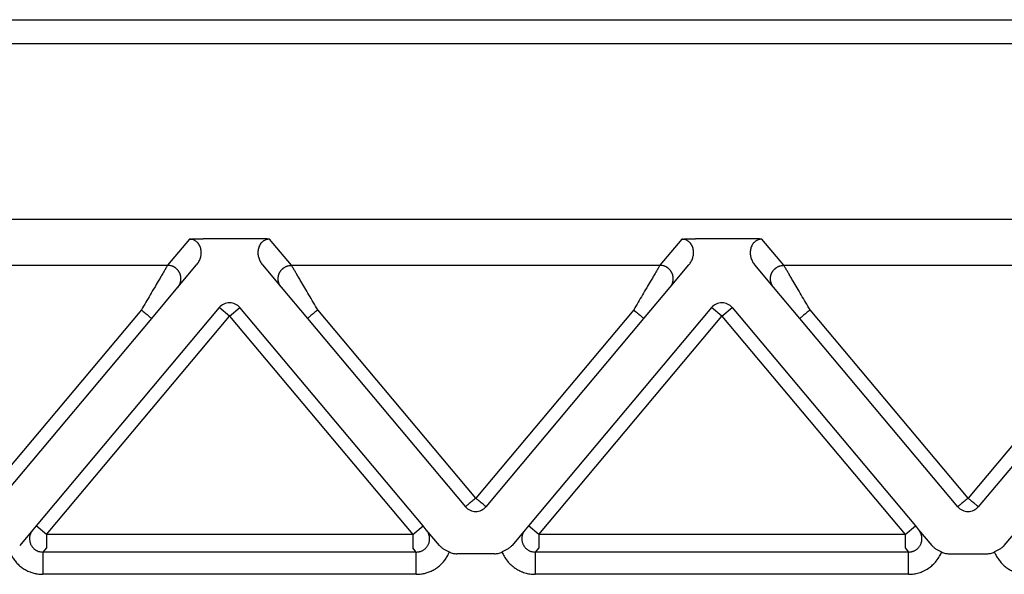
# Model space of a CAD drawing. Units: millimetres. Extents: x 1037 to 1334, y 383 to 593.
# Drawn here: x 1118 to 1140, y 507 to 519 of the extents above; entities that cross this region are included whole.
import ezdxf

# ---------------------------------------------------------------- set-up
doc = ezdxf.new("R2010")
doc.units = ezdxf.units.MM

msp = doc.modelspace()

# ---------------------------------------------------------------- linework, layer by layer
at = {"color": 2, "linetype": 'Continuous'}
for p, q in [((1080.847, 519.061), (1186.378, 519.061)), ((1121.724, 514.156), (1121.234, 513.573)), ((1123.207, 514.167), (1122.031, 514.167)), ((1124.004, 513.573), (1123.514, 514.156)), ((1132.724, 514.156), (1132.234, 513.573)), ((1134.207, 514.167), (1133.031, 514.167)), ((1135.004, 513.573), (1134.514, 514.156)), ((1113.004, 513.573), (1121.234, 513.573)), ((1121.464, 513.081), (1121.884, 513.582)), ((1123.354, 513.582), (1123.774, 513.081)), ((1124.004, 513.573), (1132.234, 513.573)), ((1132.464, 513.081), (1132.884, 513.582)), ((1134.774, 513.081), (1134.354, 513.582)), ((1135.004, 513.573), (1143.234, 513.573)), ((1120.879, 512.384), (1121.464, 513.081)), ((1123.774, 513.081), (1124.359, 512.384)), ((1131.879, 512.384), (1132.464, 513.081)), ((1135.359, 512.384), (1134.774, 513.081)), ((1122.389, 512.628), (1118.296, 507.75)), ((1122.619, 512.435), (1122.389, 512.628)), ((1122.619, 512.435), (1122.849, 512.628)), ((1126.942, 507.75), (1122.849, 512.628)), ((1133.389, 512.628), (1129.296, 507.75)), ((1133.619, 512.435), (1133.389, 512.628)), ((1133.619, 512.435), (1133.849, 512.628)), ((1133.849, 512.628), (1137.942, 507.75)), ((1120.649, 512.576), (1117.119, 508.37)), ((1117.349, 508.177), (1120.879, 512.384)), ((1118.526, 507.558), (1122.619, 512.435)), ((1122.619, 512.435), (1126.712, 507.558)), ((1124.359, 512.384), (1127.889, 508.177)), ((1128.119, 508.37), (1124.589, 512.576)), ((1131.649, 512.576), (1128.119, 508.37)), ((1128.349, 508.177), (1131.879, 512.384)), ((1129.526, 507.558), (1133.619, 512.435)), ((1133.619, 512.435), (1137.712, 507.558)), ((1138.889, 508.177), (1135.359, 512.384)), ((1139.119, 508.37), (1135.589, 512.576)), ((1142.649, 512.576), (1139.119, 508.37)), ((1142.879, 512.384), (1139.349, 508.177)), ((1118.223, 507.663), (1117.93, 507.314)), ((1118.296, 507.75), (1118.223, 507.663)), ((1118.526, 507.558), (1118.296, 507.75)), ((1118.526, 507.558), (1118.526, 507.259)), ((1126.712, 507.558), (1118.526, 507.558)), ((1126.712, 507.558), (1126.942, 507.75)), ((1126.712, 507.558), (1126.712, 507.259)), ((1127.015, 507.663), (1126.942, 507.75)), ((1127.308, 507.314), (1127.015, 507.663)), ((1129.223, 507.663), (1128.93, 507.314)), ((1129.296, 507.75), (1129.223, 507.663)), ((1129.526, 507.558), (1129.296, 507.75)), ((1129.526, 507.558), (1129.526, 507.259)), ((1137.712, 507.558), (1129.526, 507.558)), ((1137.712, 507.558), (1137.942, 507.75)), ((1137.712, 507.558), (1137.712, 507.259)), ((1137.942, 507.75), (1138.015, 507.663)), ((1138.015, 507.663), (1138.308, 507.314)), ((1139.93, 507.314), (1140.223, 507.663)), ((1118.526, 507.259), (1118.448, 507.165)), ((1126.79, 507.165), (1118.448, 507.165)), ((1126.79, 507.165), (1126.712, 507.259)), ((1128.542, 507.125), (1127.696, 507.125)), ((1129.526, 507.259), (1129.448, 507.165)), ((1137.79, 507.165), (1129.448, 507.165)), ((1137.712, 507.259), (1137.79, 507.165)), ((1138.696, 507.125), (1139.542, 507.125)), ((1126.79, 506.667), (1118.448, 506.667)), ((1137.79, 506.667), (1129.448, 506.667))]:
    msp.add_line(p, q, dxfattribs=at)
at = {"color": 7, "linetype": 'Continuous'}
for p, q in [((1180.3, 518.525), (1086.938, 518.525)), ((1180.3, 514.598), (1086.938, 514.598))]:
    msp.add_line(p, q, dxfattribs=at)
at = {"color": 2, "linetype": 'Continuous'}
for centre, start, end in [((1122.619, 512.435), 40, 140), ((1133.619, 512.435), 40, 140), ((1128.119, 508.37), 220, 270), ((1128.119, 508.37), 270, 320), ((1139.119, 508.37), 220, 270), ((1139.119, 508.37), 270, 320)]:
    msp.add_arc(centre, 0.3, start, end, dxfattribs=at)
for points, knots in [([(1121.724, 514.156), (1121.727, 514.157), (1121.738, 514.158), (1121.755, 514.159), (1121.773, 514.16), (1121.797, 514.162), (1121.828, 514.163), (1121.862, 514.164), (1121.896, 514.166), (1121.934, 514.166), (1121.98, 514.167), (1122.013, 514.167), (1122.031, 514.167)], [0, 0, 0, 0, 0.0108475, 0.0315805, 0.049938, 0.0658136, 0.1054816, 0.1411152, 0.1696712, 0.2073052, 0.2533871, 0.3072897, 0.3072897, 0.3072897, 0.3072897]), ([(1121.884, 513.582), (1121.894, 513.594), (1121.912, 513.618), (1121.935, 513.657), (1121.954, 513.697), (1121.969, 513.739), (1121.979, 513.781), (1121.985, 513.824), (1121.986, 513.864), (1121.982, 513.922), (1121.965, 513.991), (1121.932, 514.049), (1121.902, 514.082), (1121.884, 514.099), (1121.864, 514.115), (1121.839, 514.13), (1121.813, 514.141), (1121.785, 514.15), (1121.756, 514.155), (1121.735, 514.156), (1121.724, 514.156)], [0, 0, 0, 0, 0.0457801, 0.0916067, 0.1360403, 0.1786215, 0.2254499, 0.2629683, 0.3094214, 0.3463568, 0.4355024, 0.5198862, 0.5444199, 0.5685527, 0.593681, 0.6214496, 0.654211, 0.6798464, 0.708587, 0.7427254, 0.7427254, 0.7427254, 0.7427254]), ([(1123.514, 514.156), (1123.511, 514.157), (1123.5, 514.158), (1123.483, 514.159), (1123.465, 514.16), (1123.441, 514.162), (1123.41, 514.163), (1123.376, 514.164), (1123.342, 514.166), (1123.304, 514.166), (1123.258, 514.167), (1123.225, 514.167), (1123.207, 514.167)], [0, 0, 0, 0, 0.0108475, 0.0315805, 0.049938, 0.0658136, 0.1054816, 0.1411152, 0.1696712, 0.2073052, 0.2533871, 0.3072897, 0.3072897, 0.3072897, 0.3072897]), ([(1123.514, 514.156), (1123.503, 514.156), (1123.482, 514.155), (1123.453, 514.15), (1123.425, 514.141), (1123.4, 514.13), (1123.375, 514.115), (1123.355, 514.1), (1123.336, 514.082), (1123.315, 514.059), (1123.294, 514.027), (1123.276, 513.989), (1123.263, 513.948), (1123.252, 513.893), (1123.251, 513.821), (1123.268, 513.736), (1123.301, 513.654), (1123.336, 513.606), (1123.354, 513.582)], [0, 0, 0, 0, 0.0323871, 0.0628796, 0.088515, 0.1212764, 0.145276, 0.174173, 0.1983058, 0.2228395, 0.2670907, 0.3122743, 0.3493049, 0.3967829, 0.4793433, 0.5642993, 0.6538093, 0.7426876, 0.7426876, 0.7426876, 0.7426876]), ([(1132.724, 514.156), (1132.727, 514.157), (1132.738, 514.158), (1132.755, 514.159), (1132.773, 514.16), (1132.797, 514.162), (1132.828, 514.163), (1132.88, 514.165), (1132.947, 514.167), (1133.002, 514.167), (1133.031, 514.167)], [0, 0, 0, 0, 0.0108475, 0.0315805, 0.049938, 0.0658136, 0.1054816, 0.1411152, 0.2221675, 0.3072882, 0.3072882, 0.3072882, 0.3072882]), ([(1132.884, 513.582), (1132.895, 513.595), (1132.913, 513.619), (1132.935, 513.657), (1132.954, 513.695), (1132.973, 513.75), (1132.987, 513.821), (1132.986, 513.907), (1132.965, 513.991), (1132.931, 514.049), (1132.902, 514.083), (1132.884, 514.099), (1132.864, 514.115), (1132.839, 514.13), (1132.813, 514.141), (1132.785, 514.15), (1132.756, 514.155), (1132.735, 514.156), (1132.724, 514.156)], [0, 0, 0, 0, 0.0507233, 0.091605, 0.1301606, 0.1786184, 0.2635745, 0.3461349, 0.4352805, 0.5196643, 0.5458169, 0.5683305, 0.5934589, 0.6212275, 0.6539889, 0.6796243, 0.7083649, 0.7425032, 0.7425032, 0.7425032, 0.7425032]), ([(1134.514, 514.156), (1134.511, 514.157), (1134.5, 514.158), (1134.483, 514.159), (1134.465, 514.16), (1134.441, 514.162), (1134.41, 514.163), (1134.358, 514.165), (1134.291, 514.167), (1134.236, 514.167), (1134.207, 514.167)], [0, 0, 0, 0, 0.0108476, 0.0315805, 0.049938, 0.0658136, 0.1054816, 0.1411152, 0.2221675, 0.3072882, 0.3072882, 0.3072882, 0.3072882]), ([(1134.514, 514.156), (1134.503, 514.156), (1134.482, 514.155), (1134.453, 514.15), (1134.425, 514.141), (1134.399, 514.13), (1134.374, 514.115), (1134.354, 514.099), (1134.336, 514.083), (1134.317, 514.061), (1134.295, 514.029), (1134.276, 513.991), (1134.263, 513.948), (1134.252, 513.893), (1134.251, 513.821), (1134.265, 513.75), (1134.284, 513.695), (1134.304, 513.655), (1134.326, 513.618), (1134.344, 513.594), (1134.354, 513.582)], [0, 0, 0, 0, 0.0341383, 0.062879, 0.0885143, 0.1212757, 0.1485654, 0.1741728, 0.1966865, 0.2228391, 0.2611843, 0.3122705, 0.3493011, 0.3967791, 0.4793395, 0.5642955, 0.6127533, 0.6513089, 0.6971356, 0.7429157, 0.7429157, 0.7429157, 0.7429157]), ([(1121.234, 513.573), (1121.231, 513.568), (1121.224, 513.555), (1121.213, 513.537), (1121.201, 513.517), (1121.191, 513.499), (1121.179, 513.478), (1121.157, 513.441), (1121.123, 513.384), (1121.077, 513.305), (1121.014, 513.199), (1120.937, 513.067), (1120.844, 512.909), (1120.748, 512.745), (1120.682, 512.633), (1120.649, 512.576)], [0, 0, 0, 0, 0.016654, 0.045286, 0.063777, 0.084966, 0.108577, 0.134625, 0.213925, 0.30684, 0.411513, 0.581956, 0.766841, 0.958917, 1.15533, 1.15533, 1.15533, 1.15533]), ([(1121.464, 513.081), (1121.471, 513.09), (1121.486, 513.109), (1121.501, 513.136), (1121.511, 513.16), (1121.518, 513.178), (1121.524, 513.198), (1121.528, 513.216), (1121.53, 513.23), (1121.532, 513.241), (1121.533, 513.252), (1121.533, 513.263), (1121.533, 513.274), (1121.533, 513.286), (1121.532, 513.297), (1121.531, 513.308), (1121.529, 513.32), (1121.527, 513.332), (1121.525, 513.343), (1121.522, 513.354), (1121.518, 513.366), (1121.514, 513.377), (1121.51, 513.388), (1121.505, 513.399), (1121.5, 513.41), (1121.494, 513.42), (1121.488, 513.43), (1121.482, 513.44), (1121.475, 513.45), (1121.468, 513.459), (1121.46, 513.468), (1121.452, 513.477), (1121.444, 513.485), (1121.436, 513.493), (1121.427, 513.501), (1121.419, 513.508), (1121.41, 513.515), (1121.401, 513.521), (1121.391, 513.527), (1121.379, 513.535), (1121.363, 513.543), (1121.344, 513.551), (1121.325, 513.558), (1121.3, 513.565), (1121.27, 513.571), (1121.246, 513.572), (1121.234, 513.573)], [0, 0, 0, 0, 0.034944, 0.0723254, 0.09193, 0.1121193, 0.132873, 0.1541633, 0.1650012, 0.1759599, 0.1870341, 0.198218, 0.2095052, 0.2208892, 0.2323628, 0.2439186, 0.2555487, 0.267245, 0.2789989, 0.2908017, 0.3026445, 0.314518, 0.3264128, 0.3383195, 0.3502285, 0.3621304, 0.3740155, 0.3858743, 0.3976976, 0.4094762, 0.421201, 0.4328633, 0.4444547, 0.455967, 0.4673925, 0.4787237, 0.4899536, 0.5010755, 0.5120834, 0.5229715, 0.5443641, 0.5652205, 0.5855105, 0.605212, 0.6427697, 0.6778601, 0.6778601, 0.6778601, 0.6778601]), ([(1123.774, 513.081), (1123.767, 513.09), (1123.752, 513.109), (1123.737, 513.136), (1123.727, 513.16), (1123.72, 513.178), (1123.714, 513.198), (1123.71, 513.216), (1123.708, 513.23), (1123.706, 513.241), (1123.705, 513.252), (1123.705, 513.263), (1123.705, 513.274), (1123.705, 513.286), (1123.706, 513.297), (1123.707, 513.308), (1123.709, 513.32), (1123.711, 513.332), (1123.713, 513.343), (1123.716, 513.354), (1123.72, 513.366), (1123.724, 513.377), (1123.728, 513.388), (1123.733, 513.399), (1123.738, 513.41), (1123.744, 513.42), (1123.75, 513.43), (1123.756, 513.44), (1123.763, 513.45), (1123.77, 513.459), (1123.778, 513.468), (1123.786, 513.477), (1123.794, 513.485), (1123.802, 513.493), (1123.811, 513.501), (1123.819, 513.508), (1123.828, 513.515), (1123.837, 513.521), (1123.847, 513.527), (1123.859, 513.535), (1123.875, 513.543), (1123.894, 513.551), (1123.913, 513.558), (1123.938, 513.565), (1123.968, 513.571), (1123.992, 513.572), (1124.004, 513.573)], [0, 0, 0, 0, 0.034944, 0.0723254, 0.09193, 0.1121193, 0.132873, 0.1541633, 0.1650012, 0.1759599, 0.1870341, 0.198218, 0.2095052, 0.2208892, 0.2323628, 0.2439186, 0.2555487, 0.267245, 0.2789989, 0.2908017, 0.3026445, 0.314518, 0.3264128, 0.3383195, 0.3502285, 0.3621304, 0.3740155, 0.3858743, 0.3976976, 0.4094762, 0.421201, 0.4328633, 0.4444547, 0.455967, 0.4673925, 0.4787237, 0.4899536, 0.5010755, 0.5120834, 0.5229715, 0.5443641, 0.5652205, 0.5855105, 0.605212, 0.6427697, 0.6778601, 0.6778601, 0.6778601, 0.6778601]), ([(1124.589, 512.576), (1124.556, 512.633), (1124.49, 512.745), (1124.394, 512.909), (1124.301, 513.067), (1124.224, 513.199), (1124.161, 513.305), (1124.115, 513.384), (1124.081, 513.441), (1124.059, 513.478), (1124.047, 513.499), (1124.037, 513.517), (1124.025, 513.537), (1124.014, 513.555), (1124.007, 513.568), (1124.004, 513.573)], [0, 0, 0, 0, 0.196412, 0.388489, 0.573373, 0.743817, 0.84849, 0.941405, 1.020705, 1.046753, 1.070364, 1.091552, 1.110044, 1.138676, 1.15533, 1.15533, 1.15533, 1.15533]), ([(1132.234, 513.573), (1132.231, 513.568), (1132.224, 513.555), (1132.213, 513.537), (1132.201, 513.517), (1132.191, 513.499), (1132.179, 513.478), (1132.157, 513.441), (1132.123, 513.384), (1132.077, 513.305), (1132.014, 513.199), (1131.937, 513.067), (1131.844, 512.909), (1131.748, 512.745), (1131.682, 512.633), (1131.649, 512.576)], [0, 0, 0, 0, 0.016654, 0.045286, 0.063777, 0.084966, 0.108577, 0.134625, 0.213925, 0.30684, 0.411513, 0.581956, 0.766841, 0.958917, 1.15533, 1.15533, 1.15533, 1.15533]), ([(1132.464, 513.081), (1132.471, 513.09), (1132.486, 513.109), (1132.501, 513.136), (1132.511, 513.16), (1132.518, 513.178), (1132.524, 513.198), (1132.528, 513.216), (1132.53, 513.23), (1132.532, 513.241), (1132.533, 513.252), (1132.533, 513.263), (1132.533, 513.274), (1132.533, 513.286), (1132.532, 513.297), (1132.531, 513.308), (1132.529, 513.32), (1132.527, 513.332), (1132.525, 513.343), (1132.522, 513.354), (1132.518, 513.366), (1132.514, 513.377), (1132.51, 513.388), (1132.505, 513.399), (1132.5, 513.41), (1132.494, 513.42), (1132.488, 513.43), (1132.482, 513.44), (1132.475, 513.45), (1132.468, 513.459), (1132.46, 513.468), (1132.452, 513.477), (1132.444, 513.485), (1132.436, 513.493), (1132.427, 513.501), (1132.419, 513.508), (1132.41, 513.515), (1132.401, 513.521), (1132.391, 513.527), (1132.379, 513.535), (1132.363, 513.543), (1132.344, 513.551), (1132.325, 513.558), (1132.3, 513.565), (1132.27, 513.571), (1132.246, 513.572), (1132.234, 513.573)], [0, 0, 0, 0, 0.034944, 0.0723254, 0.09193, 0.1121193, 0.132873, 0.1541633, 0.1650012, 0.1759599, 0.1870341, 0.198218, 0.2095052, 0.2208892, 0.2323628, 0.2439186, 0.2555487, 0.267245, 0.2789989, 0.2908017, 0.3026445, 0.314518, 0.3264128, 0.3383195, 0.3502285, 0.3621304, 0.3740155, 0.3858743, 0.3976976, 0.4094762, 0.421201, 0.4328633, 0.4444547, 0.455967, 0.4673925, 0.4787237, 0.4899536, 0.5010755, 0.5120834, 0.5229715, 0.5443641, 0.5652205, 0.5855105, 0.605212, 0.6427697, 0.6778601, 0.6778601, 0.6778601, 0.6778601]), ([(1134.774, 513.081), (1134.767, 513.09), (1134.752, 513.109), (1134.737, 513.136), (1134.727, 513.16), (1134.72, 513.178), (1134.714, 513.198), (1134.71, 513.216), (1134.708, 513.23), (1134.706, 513.241), (1134.705, 513.252), (1134.705, 513.263), (1134.705, 513.274), (1134.705, 513.286), (1134.706, 513.297), (1134.707, 513.308), (1134.709, 513.32), (1134.711, 513.332), (1134.713, 513.343), (1134.716, 513.354), (1134.72, 513.366), (1134.724, 513.377), (1134.728, 513.388), (1134.733, 513.399), (1134.738, 513.41), (1134.744, 513.42), (1134.75, 513.43), (1134.756, 513.44), (1134.763, 513.45), (1134.77, 513.459), (1134.778, 513.468), (1134.786, 513.477), (1134.794, 513.485), (1134.802, 513.493), (1134.811, 513.501), (1134.819, 513.508), (1134.828, 513.515), (1134.837, 513.521), (1134.847, 513.527), (1134.859, 513.535), (1134.875, 513.543), (1134.894, 513.551), (1134.913, 513.558), (1134.938, 513.565), (1134.968, 513.571), (1134.992, 513.572), (1135.004, 513.573)], [0, 0, 0, 0, 0.034944, 0.0723254, 0.09193, 0.1121193, 0.132873, 0.1541633, 0.1650012, 0.1759599, 0.1870341, 0.198218, 0.2095052, 0.2208892, 0.2323628, 0.2439186, 0.2555487, 0.267245, 0.2789989, 0.2908017, 0.3026445, 0.314518, 0.3264128, 0.3383195, 0.3502285, 0.3621304, 0.3740155, 0.3858743, 0.3976976, 0.4094762, 0.421201, 0.4328633, 0.4444547, 0.455967, 0.4673925, 0.4787237, 0.4899536, 0.5010755, 0.5120834, 0.5229715, 0.5443641, 0.5652205, 0.5855105, 0.605212, 0.6427697, 0.6778601, 0.6778601, 0.6778601, 0.6778601]), ([(1135.589, 512.576), (1135.556, 512.633), (1135.49, 512.745), (1135.394, 512.909), (1135.301, 513.067), (1135.224, 513.199), (1135.161, 513.305), (1135.115, 513.384), (1135.081, 513.441), (1135.059, 513.478), (1135.047, 513.499), (1135.037, 513.517), (1135.025, 513.537), (1135.014, 513.555), (1135.007, 513.568), (1135.004, 513.573)], [0, 0, 0, 0, 0.196412, 0.388489, 0.573373, 0.743817, 0.84849, 0.941405, 1.020705, 1.046753, 1.070364, 1.091552, 1.110044, 1.138676, 1.15533, 1.15533, 1.15533, 1.15533]), ([(1120.649, 512.576), (1120.663, 512.564), (1120.691, 512.541), (1120.733, 512.505), (1120.773, 512.472), (1120.809, 512.442), (1120.838, 512.418), (1120.858, 512.401), (1120.871, 512.39), (1120.876, 512.386), (1120.879, 512.384)], [0, 0, 0, 0, 0.0562097, 0.1104284, 0.1647028, 0.212132, 0.2507448, 0.2789365, 0.2894682, 0.3, 0.3, 0.3, 0.3]), ([(1124.589, 512.576), (1124.575, 512.564), (1124.547, 512.541), (1124.505, 512.505), (1124.465, 512.472), (1124.429, 512.442), (1124.4, 512.418), (1124.38, 512.401), (1124.367, 512.39), (1124.362, 512.386), (1124.359, 512.384)], [0, 0, 0, 0, 0.0562097, 0.1104284, 0.1647028, 0.212132, 0.2507448, 0.2789365, 0.2894682, 0.3, 0.3, 0.3, 0.3]), ([(1131.649, 512.576), (1131.663, 512.564), (1131.691, 512.541), (1131.733, 512.505), (1131.773, 512.472), (1131.809, 512.442), (1131.838, 512.418), (1131.858, 512.401), (1131.871, 512.39), (1131.876, 512.386), (1131.879, 512.384)], [0, 0, 0, 0, 0.0562097, 0.1104284, 0.1647028, 0.212132, 0.2507448, 0.2789365, 0.2894682, 0.3, 0.3, 0.3, 0.3]), ([(1135.589, 512.576), (1135.575, 512.564), (1135.547, 512.541), (1135.505, 512.505), (1135.465, 512.472), (1135.429, 512.442), (1135.4, 512.418), (1135.38, 512.401), (1135.367, 512.39), (1135.362, 512.386), (1135.359, 512.384)], [0, 0, 0, 0, 0.0562097, 0.1104284, 0.1647028, 0.212132, 0.2507448, 0.2789365, 0.2894682, 0.3, 0.3, 0.3, 0.3]), ([(1127.956, 508.233), (1127.948, 508.226), (1127.931, 508.212), (1127.912, 508.196), (1127.898, 508.184), (1127.892, 508.179), (1127.889, 508.177)], [0, 0, 0, 0, 0.03418788, 0.06503183, 0.0764499, 0.08786797, 0.08786797, 0.08786797, 0.08786797]), ([(1128.119, 508.37), (1128.104, 508.357), (1128.075, 508.333), (1128.033, 508.297), (1127.993, 508.264), (1127.969, 508.244), (1127.956, 508.233)], [0, 0, 0, 0, 0.0585271, 0.114805, 0.1649145, 0.212132, 0.212132, 0.212132, 0.212132]), ([(1128.282, 508.233), (1128.268, 508.245), (1128.243, 508.265), (1128.201, 508.301), (1128.16, 508.335), (1128.131, 508.36), (1128.119, 508.37)], [0, 0, 0, 0, 0.0524612, 0.097327, 0.1661858, 0.212132, 0.212132, 0.212132, 0.212132]), ([(1128.349, 508.177), (1128.346, 508.179), (1128.34, 508.184), (1128.326, 508.196), (1128.306, 508.213), (1128.29, 508.227), (1128.282, 508.233)], [0, 0, 0, 0, 0.01141807, 0.02283614, 0.0561738, 0.08786797, 0.08786797, 0.08786797, 0.08786797]), ([(1138.956, 508.233), (1138.948, 508.226), (1138.931, 508.212), (1138.912, 508.196), (1138.898, 508.184), (1138.892, 508.179), (1138.889, 508.177)], [0, 0, 0, 0, 0.03404997, 0.06503183, 0.0764499, 0.08786797, 0.08786797, 0.08786797, 0.08786797]), ([(1139.119, 508.37), (1139.104, 508.357), (1139.075, 508.333), (1139.033, 508.297), (1138.993, 508.264), (1138.968, 508.243), (1138.956, 508.233)], [0, 0, 0, 0, 0.0585271, 0.114805, 0.1651811, 0.212132, 0.212132, 0.212132, 0.212132]), ([(1139.282, 508.233), (1139.269, 508.244), (1139.244, 508.265), (1139.206, 508.297), (1139.173, 508.325), (1139.143, 508.349), (1139.127, 508.363), (1139.119, 508.37)], [0, 0, 0, 0, 0.0493067, 0.097327, 0.1484318, 0.1806648, 0.212132, 0.212132, 0.212132, 0.212132]), ([(1139.349, 508.177), (1139.346, 508.179), (1139.34, 508.184), (1139.326, 508.196), (1139.306, 508.213), (1139.289, 508.227), (1139.282, 508.233)], [0, 0, 0, 0, 0.01141807, 0.02283614, 0.05699141, 0.08786797, 0.08786797, 0.08786797, 0.08786797]), ([(1118.223, 507.663), (1118.217, 507.656), (1118.207, 507.643), (1118.193, 507.622), (1118.182, 507.6), (1118.172, 507.578), (1118.163, 507.554), (1118.157, 507.531), (1118.152, 507.506), (1118.148, 507.465), (1118.151, 507.408), (1118.172, 507.339), (1118.209, 507.277), (1118.255, 507.231), (1118.303, 507.199), (1118.349, 507.179), (1118.398, 507.167), (1118.431, 507.166), (1118.448, 507.165)], [0, 0, 0, 0, 0.0265835, 0.050005, 0.0751115, 0.1000057, 0.1238116, 0.1499943, 0.1730107, 0.1999331, 0.2719354, 0.3434266, 0.4153106, 0.4868863, 0.5366312, 0.586595, 0.6367417, 0.6862402, 0.6862402, 0.6862402, 0.6862402]), ([(1126.79, 507.165), (1126.8, 507.165), (1126.816, 507.166), (1126.841, 507.169), (1126.865, 507.173), (1126.889, 507.18), (1126.913, 507.189), (1126.935, 507.201), (1126.956, 507.213), (1126.989, 507.237), (1127.029, 507.277), (1127.066, 507.339), (1127.087, 507.408), (1127.09, 507.465), (1127.086, 507.506), (1127.081, 507.53), (1127.075, 507.553), (1127.067, 507.577), (1127.056, 507.6), (1127.044, 507.622), (1127.031, 507.643), (1127.02, 507.656), (1127.015, 507.663)], [0, 0, 0, 0, 0.0274738, 0.0498889, 0.0748095, 0.0997319, 0.1267601, 0.1496361, 0.1761942, 0.1995307, 0.2711064, 0.3429904, 0.4144815, 0.4864838, 0.5134062, 0.5364227, 0.559379, 0.5864111, 0.6113053, 0.6364118, 0.6611111, 0.686417, 0.686417, 0.686417, 0.686417]), ([(1129.223, 507.663), (1129.218, 507.657), (1129.208, 507.644), (1129.194, 507.623), (1129.182, 507.6), (1129.171, 507.578), (1129.163, 507.554), (1129.157, 507.531), (1129.152, 507.506), (1129.149, 507.476), (1129.149, 507.443), (1129.154, 507.406), (1129.162, 507.372), (1129.175, 507.337), (1129.191, 507.307), (1129.211, 507.278), (1129.234, 507.252), (1129.258, 507.23), (1129.283, 507.212), (1129.304, 507.2), (1129.325, 507.189), (1129.357, 507.177), (1129.398, 507.167), (1129.431, 507.166), (1129.448, 507.165)], [0, 0, 0, 0, 0.0231225, 0.0500049, 0.0751115, 0.1000057, 0.1242297, 0.1499943, 0.1730107, 0.1999331, 0.2396268, 0.2718168, 0.3118613, 0.3436786, 0.3831468, 0.4155492, 0.4476274, 0.4874054, 0.5143064, 0.5373, 0.5601759, 0.5872041, 0.6373508, 0.6868493, 0.6868493, 0.6868493, 0.6868493]), ([(1137.79, 507.165), (1137.8, 507.165), (1137.816, 507.166), (1137.842, 507.169), (1137.865, 507.173), (1137.89, 507.181), (1137.913, 507.189), (1137.935, 507.2), (1137.956, 507.213), (1137.989, 507.237), (1138.029, 507.277), (1138.066, 507.339), (1138.087, 507.408), (1138.09, 507.465), (1138.086, 507.506), (1138.081, 507.531), (1138.075, 507.554), (1138.066, 507.579), (1138.056, 507.601), (1138.044, 507.622), (1138.031, 507.643), (1138.021, 507.656), (1138.015, 507.663)], [0, 0, 0, 0, 0.0274738, 0.0498889, 0.0765817, 0.0997317, 0.1267599, 0.1496359, 0.1749356, 0.1995307, 0.2711063, 0.3429903, 0.4144815, 0.4864838, 0.5134062, 0.5364226, 0.5626053, 0.5864112, 0.6132408, 0.6364117, 0.6598332, 0.6864167, 0.6864167, 0.6864167, 0.6864167]), ([(1117.708, 507.166), (1117.712, 507.157), (1117.72, 507.138), (1117.736, 507.104), (1117.756, 507.066), (1117.782, 507.024), (1117.811, 506.984), (1117.842, 506.945), (1117.875, 506.909), (1117.91, 506.874), (1117.948, 506.842), (1117.987, 506.813), (1118.028, 506.785), (1118.071, 506.761), (1118.115, 506.739), (1118.172, 506.715), (1118.244, 506.692), (1118.321, 506.676), (1118.389, 506.668), (1118.428, 506.667), (1118.448, 506.667)], [0, 0, 0, 0, 0.030881, 0.0617895, 0.1110993, 0.1604522, 0.2097705, 0.2591145, 0.3084385, 0.3577747, 0.407106, 0.4564348, 0.5056515, 0.5548515, 0.6040808, 0.6532684, 0.7415673, 0.8297162, 0.8882264, 0.9466983, 0.9466983, 0.9466983, 0.9466983]), ([(1118.448, 507.165), (1118.448, 507.16), (1118.448, 507.144), (1118.448, 507.113), (1118.448, 507.064), (1118.448, 507.001), (1118.448, 506.925), (1118.448, 506.841), (1118.448, 506.754), (1118.448, 506.696), (1118.448, 506.667)], [0, 0, 0, 0, 0.0150982, 0.0467802, 0.0956319, 0.1603022, 0.2376376, 0.323047, 0.4114358, 0.4980973, 0.4980973, 0.4980973, 0.4980973]), ([(1126.79, 506.667), (1126.81, 506.667), (1126.849, 506.668), (1126.917, 506.676), (1126.994, 506.692), (1127.066, 506.715), (1127.123, 506.739), (1127.167, 506.761), (1127.21, 506.785), (1127.251, 506.813), (1127.29, 506.842), (1127.328, 506.874), (1127.363, 506.909), (1127.396, 506.945), (1127.427, 506.984), (1127.456, 507.024), (1127.482, 507.066), (1127.502, 507.104), (1127.518, 507.138), (1127.526, 507.157), (1127.53, 507.166)], [0, 0, 0, 0, 0.0584719, 0.1169821, 0.205131, 0.2934298, 0.3426175, 0.3918468, 0.4410468, 0.4902635, 0.5395923, 0.5889236, 0.6382598, 0.6875838, 0.7369278, 0.7862461, 0.835599, 0.8849088, 0.9158173, 0.9466983, 0.9466983, 0.9466983, 0.9466983]), ([(1126.79, 506.667), (1126.79, 506.696), (1126.79, 506.754), (1126.79, 506.841), (1126.79, 506.925), (1126.79, 507.001), (1126.79, 507.064), (1126.79, 507.113), (1126.79, 507.144), (1126.79, 507.16), (1126.79, 507.165)], [0, 0, 0, 0, 0.0866615, 0.1750504, 0.2604598, 0.3377951, 0.4024654, 0.4513171, 0.4829992, 0.4980973, 0.4980973, 0.4980973, 0.4980973]), ([(1127.308, 507.314), (1127.322, 507.299), (1127.352, 507.267), (1127.407, 507.229), (1127.467, 507.195), (1127.509, 507.176), (1127.53, 507.166)], [0, 0, 0, 0, 0.0622694, 0.1297359, 0.1992481, 0.2682806, 0.2682806, 0.2682806, 0.2682806]), ([(1127.53, 507.166), (1127.558, 507.154), (1127.612, 507.132), (1127.669, 507.127), (1127.696, 507.125)], [0, 0, 0, 0, 0.091801, 0.1723408, 0.1723408, 0.1723408, 0.1723408]), ([(1128.542, 507.125), (1128.569, 507.127), (1128.626, 507.132), (1128.68, 507.154), (1128.708, 507.166)], [0, 0, 0, 0, 0.0805397, 0.1723408, 0.1723408, 0.1723408, 0.1723408]), ([(1128.93, 507.314), (1128.916, 507.299), (1128.886, 507.267), (1128.831, 507.229), (1128.771, 507.195), (1128.729, 507.176), (1128.708, 507.166)], [0, 0, 0, 0, 0.0622694, 0.1297359, 0.1992481, 0.2682806, 0.2682806, 0.2682806, 0.2682806]), ([(1128.708, 507.166), (1128.722, 507.135), (1128.755, 507.063), (1128.822, 506.965), (1128.907, 506.874), (1128.986, 506.812), (1129.053, 506.77), (1129.107, 506.742), (1129.16, 506.72), (1129.216, 506.7), (1129.272, 506.686), (1129.331, 506.675), (1129.39, 506.668), (1129.429, 506.667), (1129.448, 506.667)], [0, 0, 0, 0, 0.1029947, 0.2365479, 0.3549576, 0.4736431, 0.5378318, 0.5922174, 0.6559987, 0.7105671, 0.7695992, 0.8285892, 0.8903537, 0.9463543, 0.9463543, 0.9463543, 0.9463543]), ([(1129.448, 507.165), (1129.448, 507.16), (1129.448, 507.144), (1129.448, 507.113), (1129.448, 507.064), (1129.448, 507.001), (1129.448, 506.925), (1129.448, 506.841), (1129.448, 506.754), (1129.448, 506.696), (1129.448, 506.667)], [0, 0, 0, 0, 0.0150982, 0.0467802, 0.0956319, 0.1603022, 0.2376376, 0.323047, 0.4114358, 0.4980973, 0.4980973, 0.4980973, 0.4980973]), ([(1137.79, 506.667), (1137.811, 506.667), (1137.85, 506.668), (1137.907, 506.675), (1137.965, 506.685), (1138.036, 506.704), (1138.13, 506.739), (1138.234, 506.797), (1138.331, 506.874), (1138.416, 506.965), (1138.483, 507.063), (1138.516, 507.135), (1138.53, 507.166)], [0, 0, 0, 0, 0.0613697, 0.1177652, 0.172765, 0.2357869, 0.3391247, 0.4725371, 0.5912226, 0.7096323, 0.8431855, 0.9461802, 0.9461802, 0.9461802, 0.9461802]), ([(1137.79, 506.667), (1137.79, 506.696), (1137.79, 506.754), (1137.79, 506.841), (1137.79, 506.925), (1137.79, 507.001), (1137.79, 507.064), (1137.79, 507.113), (1137.79, 507.144), (1137.79, 507.16), (1137.79, 507.165)], [0, 0, 0, 0, 0.0866615, 0.1750504, 0.2604598, 0.3377951, 0.4024654, 0.4513171, 0.4829992, 0.4980973, 0.4980973, 0.4980973, 0.4980973]), ([(1138.308, 507.314), (1138.322, 507.299), (1138.352, 507.267), (1138.407, 507.229), (1138.467, 507.195), (1138.509, 507.176), (1138.53, 507.166)], [0, 0, 0, 0, 0.0622694, 0.1297359, 0.1992481, 0.2682806, 0.2682806, 0.2682806, 0.2682806]), ([(1138.53, 507.166), (1138.558, 507.154), (1138.612, 507.132), (1138.669, 507.127), (1138.696, 507.125)], [0, 0, 0, 0, 0.091801, 0.1723408, 0.1723408, 0.1723408, 0.1723408]), ([(1139.542, 507.125), (1139.569, 507.127), (1139.626, 507.132), (1139.68, 507.154), (1139.708, 507.166)], [0, 0, 0, 0, 0.0805397, 0.1723408, 0.1723408, 0.1723408, 0.1723408]), ([(1139.93, 507.314), (1139.916, 507.299), (1139.886, 507.267), (1139.831, 507.229), (1139.771, 507.195), (1139.729, 507.176), (1139.708, 507.166)], [0, 0, 0, 0, 0.0622694, 0.1297359, 0.1992481, 0.2682806, 0.2682806, 0.2682806, 0.2682806]), ([(1139.708, 507.166), (1139.712, 507.157), (1139.72, 507.138), (1139.736, 507.104), (1139.756, 507.066), (1139.782, 507.024), (1139.811, 506.984), (1139.842, 506.945), (1139.875, 506.909), (1139.91, 506.874), (1139.948, 506.842), (1139.987, 506.813), (1140.028, 506.785), (1140.071, 506.761), (1140.115, 506.739), (1140.172, 506.715), (1140.244, 506.692), (1140.321, 506.676), (1140.389, 506.668), (1140.428, 506.667), (1140.448, 506.667)], [0, 0, 0, 0, 0.030881, 0.0617895, 0.1110993, 0.1604522, 0.2097705, 0.2591145, 0.3084385, 0.3577747, 0.407106, 0.4564348, 0.5056515, 0.5548515, 0.6040808, 0.6532685, 0.7415673, 0.8297162, 0.8882264, 0.9466983, 0.9466983, 0.9466983, 0.9466983])]:
    msp.add_open_spline(points, degree=3, knots=knots, dxfattribs=at)

doc.saveas('drawing.dxf')
